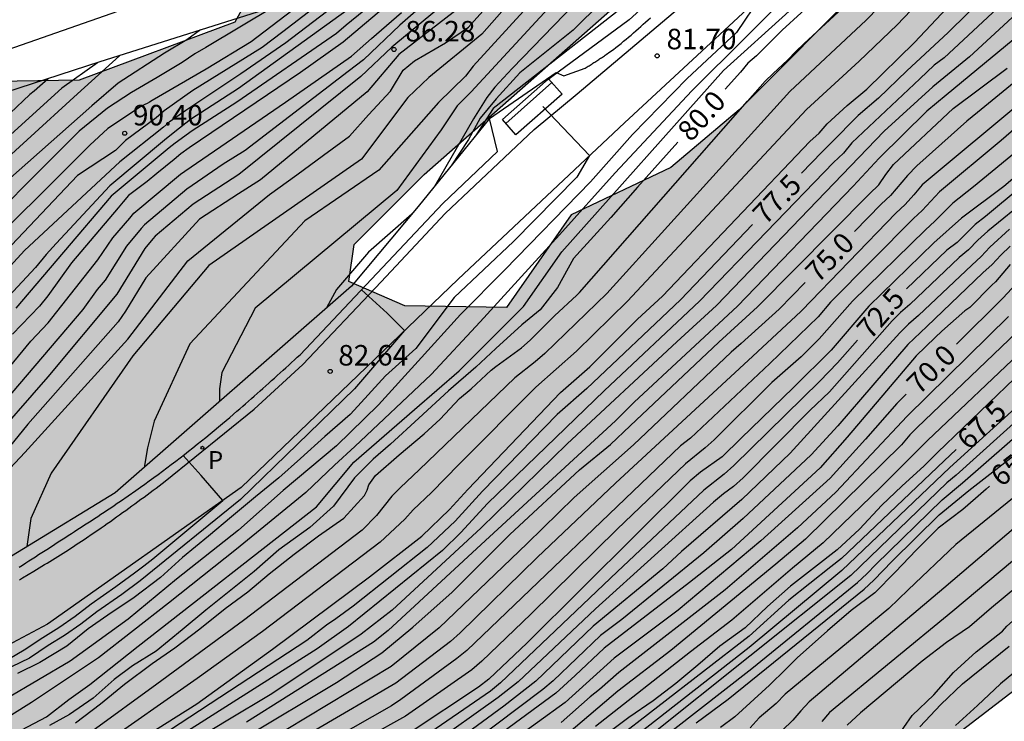
# Model space of a CAD drawing. Units: metres. Extents: x 582043 to 582395, y 4797290 to 4797540.
# Drawn here: x 582097 to 582133, y 4797375 to 4797400 of the extents above; entities that cross this region are included whole.
import ezdxf

# ---------------------------------------------------------------- set-up
doc = ezdxf.new("R2010")
doc.units = ezdxf.units.M
for name, color, linetype in [('020101', 3, 'CABEZA_TALUD'), ('020104', 34, 'Continuous'), ('020204', 9, 'Continuous'), ('020307', 24, 'Continuous'), ('020308', 9, 'Continuous'), ('070116', 6, 'Continuous'), ('090202', 1, 'Continuous'), ('100106', 63, 'Continuous'), ('100111', 9, 'Continuous'), ('100115', 4, 'Continuous'), ('210205', 4, 'Continuous'), ('210305', 4, 'Continuous'), ('990504', 63, 'Continuous')]:
    doc.layers.add(name, color=color, linetype=linetype)
doc.layers.add('020105', color=24, linetype='Continuous', lineweight=30)
doc.styles.add('ARIAL', font='ARIAL.TTF', dxfattribs={"height": 1})
doc.styles.add('ARIALI', font='ARIALI.TTF', dxfattribs={"height": 1})
doc.styles.add('ROMANS', font='romans__.ttf', dxfattribs={"height": 1})
doc.linetypes.add('CABEZA_TALUD', pattern='A,0.1,[204,DONOSTI.shx,S=0.15,R=0,X=0,Y=0],0,0.2', length=0.3)

# ---------------------------------------------------------------- blocks, each defined once
blk = doc.blocks.new('COTAPU')
blk.add_circle((0, 0), 0.075)
blk = doc.blocks.new('PLUVI3')
blk.add_circle((0, 0), 0.055)
blk = doc.blocks.new('BANCO')
blk.add_line((1.125, 0.1875), (-1.125, 0.1875))
blk.add_lwpolyline([(1.125, 0.75), (1.125, 0), (-1.125, 0), (-1.125, 0.75)], close=True)

msp = doc.modelspace()

# ---------------------------------------------------------------- hatches: boundary and pattern name
at = {"layer": '990504'}
msp.add_hatch(color=256, dxfattribs=at).paths.add_polyline_path([(582123.615, 4797397.184), (582132.989, 4797406.591), (582140.909, 4797413.126), (582155.853, 4797426.694), (582177.397, 4797446.053), (582184.429, 4797452.796), (582186.117, 4797454.308), (582188.013, 4797457.092), (582189.013, 4797460.108), (582189.109, 4797461.204), (582189.109, 4797463.74), (582188.829, 4797465.388), (582188.245, 4797468.308), (582187.021, 4797470.276), (582186.309, 4797471.3), (582180.59, 4797474.836), (582176.798, 4797475.156), (582172.886, 4797476.364), (582168.094, 4797479.404), (582164.03, 4797481.572), (582159.086, 4797484.964), (582155.759, 4797490.356), (582154.791, 4797493.196), (582153.655, 4797495.652), (582152.959, 4797498.028), (582152.527, 4797500.228), (582151.583, 4797501.676), (582151.879, 4797502.364), (582151.871, 4797502.668), (582153.143, 4797502.7), (582154.503, 4797502.668), (582155.543, 4797502.068), (582157.303, 4797500.924), (582162.383, 4797497.428), (582164.878, 4797494.908), (582166.446, 4797489.78), (582167.998, 4797487.188), (582170.942, 4797485.876), (582174.374, 4797484.276), (582178.278, 4797482.724), (582184.47, 4797480.724), (582195.317, 4797475.475), (582197.853, 4797473.427), (582201.477, 4797471.131), (582204.869, 4797468.331), (582205.925, 4797467.699), (582207.885, 4797465.531), (582208.669, 4797463.572), (582208.645, 4797461.092), (582208.076, 4797458.964), (582207.188, 4797456.9), (582200.988, 4797447.756), (582198.252, 4797444.948), (582195.06, 4797441.044), (582191.276, 4797436.261), (582185.925, 4797431.109), (582180.717, 4797424.901), (582150.717, 4797394.119), (582134.401, 4797376.524), (582127.694, 4797371.391), (582114.206, 4797362.881), (582104.734, 4797359.554), (582086.623, 4797346.562), (582070.495, 4797342.147), (582056.927, 4797335.555), (582044.23, 4797328.119), (582044.232, 4797391.211), (582056.864, 4797395.01), (582087.392, 4797398.081), (582099.487, 4797398.273), (582105.183, 4797400.385), (582112.415, 4797413.44), (582129.055, 4797423.935), (582159.582, 4797441.342), (582165.406, 4797443.518), (582165.598, 4797441.406), (582153.758, 4797431.423), (582133.791, 4797413.952), (582112.095, 4797394.817), (582109.535, 4797392.257), (582109.343, 4797390.913), (582111.391, 4797390.017), (582115.103, 4797389.953), (582117.471, 4797393.344), (582121.119, 4797395.072)])

# ---------------------------------------------------------------- linework, layer by layer
at = {"layer": '020101'}
msp.add_polyline3d([(582114.488, 4797396.87, 82.174), (582111.88, 4797393.649, 83.835), (582109.447, 4797390.74, 83.442), (582100.799, 4797383.187, 84.556), (582094.084, 4797379.087, 85.652), (582062.711, 4797363.399, 86.486), (582057, 4797360.118, 85.884), (582046.165, 4797355.956, 86.295), (582044.231, 4797355.544, 85.513)], dxfattribs=at)
at = {"layer": '020104', "flags": 128}
for points, elevation in [([(582158.847, 4797439.64), (582158.579, 4797439.262), (582157.251, 4797436.991), (582153.112, 4797432.796), (582152.471, 4797432.092), (582138.974, 4797420.303), (582138.591, 4797420.008), (582135.956, 4797417.745), (582135.295, 4797417.059), (582132.389, 4797414.444), (582130.237, 4797412.394), (582127.03, 4797409.274), (582123.806, 4797406.238), (582122.724, 4797405.299), (582121.31, 4797403.911), (582121.004, 4797403.548), (582120.676, 4797403.201), (582117.541, 4797400.104), (582115.596, 4797398.535), (582114.736, 4797397.582), (582114.147, 4797396.879), (582113.717, 4797396.107), (582113.082, 4797395.134)], 83), ([(582131.225, 4797426.412), (582130.132, 4797423.637), (582129.917, 4797423.24), (582128.689, 4797421.687), (582128.013, 4797420.987), (582126.961, 4797420.093), (582122.865, 4797416.57), (582119.265, 4797413.157), (582116.425, 4797410.5), (582113.558, 4797407.052), (582112.343, 4797405.506), (582110.988, 4797404.055), (582109.255, 4797402.342), (582105.778, 4797399.666), (582104.13, 4797398.667), (582102.149, 4797397.522), (582102.061, 4797397.471), (582101.971, 4797397.42), (582101.783, 4797397.336), (582101.256, 4797396.981), (582100.537, 4797396.507), (582099.873, 4797395.89), (582095.378, 4797391.419)], 90.5), ([(582132.526, 4797425.901), (582131.383, 4797423.968), (582131.166, 4797423.543), (582130.899, 4797423.159), (582130.655, 4797422.756), (582129.484, 4797421.256), (582129.15, 4797420.913), (582128.145, 4797419.994), (582124.113, 4797416.343), (582120.492, 4797412.958), (582119.017, 4797411.614), (582115.379, 4797407.674), (582113.779, 4797405.832), (582113.169, 4797405.151), (582111.169, 4797403.108), (582109.805, 4797401.758), (582107.038, 4797399.631), (582105.397, 4797398.505), (582103.39, 4797397.163), (582102.779, 4797396.735), (582102.565, 4797396.552), (582100.977, 4797395.284), (582097.483, 4797392.037), (582094.492, 4797388.775)], 89.5), ([(582133.432, 4797424.39), (582132.387, 4797423.205), (582130.086, 4797420.619), (582129.414, 4797419.929), (582129.374, 4797419.892), (582125.772, 4797416.572), (582121.091, 4797412.189), (582119.647, 4797410.857), (582117.991, 4797409.102), (582115.014, 4797405.758), (582113.972, 4797404.725), (582113.153, 4797403.972), (582110.34, 4797401.174), (582109.248, 4797400.277), (582108.888, 4797399.981), (582105.246, 4797397.465), (582103.622, 4797396.414), (582102.99, 4797395.962), (582102.777, 4797395.793), (582100.656, 4797394.027), (582097.175, 4797389.935)], 88.5), ([(582137.866, 4797421.447), (582131.122, 4797415.59), (582128.2, 4797412.903), (582127.516, 4797412.247), (582127.1, 4797411.894), (582122.092, 4797407.056), (582120.641, 4797405.793), (582119.292, 4797404.428), (582117.496, 4797402.745), (582115.86, 4797400.934), (582113.888, 4797398.778), (582113.608, 4797398.422), (582112.618, 4797397.452), (582110.444, 4797394.978), (582107.735, 4797393.122), (582103.535, 4797388.629), (582102.233, 4797385.807), (582101.984, 4797384.828), (582101.86, 4797384.114)], 84.5), ([(582133.509, 4797420.909), (582132.911, 4797420.255), (582132.285, 4797419.65), (582132.152, 4797419.521), (582125.591, 4797413.578), (582123.088, 4797411.218), (582122.772, 4797410.894), (582119.217, 4797407.471), (582117.206, 4797405.366), (582115.865, 4797404.105), (582115.503, 4797403.784), (582114.577, 4797402.674), (582114.278, 4797402.38), (582113.983, 4797402.036), (582110.918, 4797399.471), (582109.789, 4797398.408), (582105.318, 4797394.819), (582103.655, 4797393.739), (582102.265, 4797392.566), (582102.184, 4797392.47), (582101.883, 4797392.114), (582100.86, 4797390.452), (582098.346, 4797387.424), (582096.07, 4797384.837)], 86.5), ([(582137.385, 4797419.674), (582131.923, 4797414.783), (582129.069, 4797412.086), (582128.238, 4797411.268), (582124.672, 4797407.881), (582121.778, 4797405.226), (582121.09, 4797404.565), (582120.482, 4797403.875), (582118.364, 4797401.852), (582115.321, 4797398.697), (582114.678, 4797398.012), (582114.396, 4797397.64), (582113.902, 4797396.856), (582112.473, 4797394.382)], 83.5), ([(582134.851, 4797418.116), (582131.515, 4797415.183), (582129.008, 4797412.859), (582127.669, 4797411.581), (582124.098, 4797408.172), (582120.157, 4797404.442), (582117.738, 4797402.09), (582116.779, 4797401.045), (582113.822, 4797397.846), (582113.311, 4797397.333), (582112.724, 4797396.449), (582111.099, 4797394.231), (582105.922, 4797389.931), (582104.707, 4797387.587), (582104.621, 4797386.98), (582104.618, 4797386.523)], 84), ([(582135.792, 4797414.962), (582131.99, 4797411.18), (582129.234, 4797408.409), (582123.234, 4797402.904), (582123.389, 4797402.579), (582123.873, 4797401.966), (582124.402, 4797401.344), (582123.523, 4797400.008), (582121.712, 4797398.328), (582119.719, 4797396.284), (582118.179, 4797394.558), (582115.053, 4797391.333), (582113.423, 4797389.698), (582111.883, 4797387.995), (582110.434, 4797386.405), (582108.894, 4797384.906), (582106.946, 4797383.271), (582105.315, 4797381.818), (582103.05, 4797380.023), (582101.283, 4797378.57), (582099.155, 4797377.025), (582096.845, 4797375.663), (582094.897, 4797374.528)], 81.5), ([(582136.244, 4797414.939), (582132.85, 4797411.158), (582128.765, 4797407.459), (582129.929, 4797405.674), (582128.683, 4797404.22), (582125.829, 4797401.812), (582121.888, 4797397.882), (582119.08, 4797394.884), (582117.041, 4797392.613), (582114.142, 4797389.439), (582112.353, 4797387.509), (582109.567, 4797384.874), (582108.819, 4797384.193), (582107.777, 4797383.193), (582105.24, 4797381.121), (582102.749, 4797379.145), (582100.19, 4797377.147), (582097.743, 4797375.523), (582096.294, 4797374.614)], 81), ([(582134.415, 4797414.238), (582131.583, 4797411.543), (582129.546, 4797409.66), (582126.604, 4797406.891), (582122.843, 4797403.37), (582121.962, 4797402.509), (582120.63, 4797401.422), (582119.591, 4797400.471), (582116.53, 4797398.224)], 82), ([(582097.387, 4797374.517), (582098.293, 4797374.993), (582099.108, 4797375.629), (582099.878, 4797376.174), (582101.645, 4797377.582), (582108.167, 4797382.67), (582109.526, 4797384.305), (582111.746, 4797386.235), (582113.376, 4797387.643), (582115.733, 4797389.993), (582117.137, 4797391.992), (582123.048, 4797398.623), (582125.442, 4797400.798), (582127.972, 4797403.153), (582135.317, 4797409.797)], 80.5), ([(582136.488, 4797407.096), (582133.125, 4797404.202), (582132.438, 4797403.5), (582129.397, 4797400.297), (582128.008, 4797398.967), (582126.077, 4797397.197), (582119.534, 4797390.196), (582117.671, 4797388.367), (582116.182, 4797387.049), (582113.375, 4797384.234), (582112.366, 4797383.198), (582111.695, 4797382.56), (582111.394, 4797382.215), (582110.488, 4797381.377), (582106.188, 4797378.117), (582103.805, 4797376.4), (582100.178, 4797373.855)], 78.5), ([(582134.943, 4797406.929), (582133.137, 4797405.383), (582132.424, 4797404.749), (582128.261, 4797400.467), (582125.467, 4797397.853), (582118.776, 4797390.465), (582116.507, 4797388.274), (582116.155, 4797387.972), (582115.418, 4797387.383), (582111.911, 4797384.024), (582111.232, 4797383.384), (582110.917, 4797383.064), (582110.351, 4797382.355), (582109.827, 4797381.82), (582105.496, 4797378.52), (582102.32, 4797376.185), (582099.952, 4797374.458)], 79), ([(582136.432, 4797404.087), (582132.873, 4797400.737), (582131.114, 4797399.09), (582130.75, 4797398.815), (582130.22, 4797398.317), (582127.738, 4797395.985), (582127.425, 4797395.597), (582127.069, 4797395.258), (582122.171, 4797390.196), (582118.692, 4797386.922), (582114.42, 4797382.792), (582113.434, 4797381.739), (582112.767, 4797381.077), (582109.333, 4797378.297), (582108.182, 4797377.475), (582100.24, 4797372.429)], 77), ([(582097.511, 4797371.526), (582103.792, 4797375.472), (582106.558, 4797377.472), (582110.105, 4797380.114), (582112.009, 4797381.594), (582113.031, 4797382.572), (582113.69, 4797383.311), (582117.078, 4797386.849), (582118.157, 4797387.793), (582119.903, 4797389.531), (582120.808, 4797390.371), (582126.196, 4797396.023), (582126.544, 4797396.335), (582126.833, 4797396.676), (582127.56, 4797397.349), (582128.287, 4797397.942), (582130.024, 4797399.653), (582133.588, 4797403.44)], 78), ([(582136.251, 4797403.017), (582132.041, 4797399.122), (582130.699, 4797398.021), (582128.911, 4797396.404), (582122.79, 4797390.033), (582121.331, 4797388.699), (582117.329, 4797384.977), (582114.18, 4797381.899), (582110.931, 4797378.89), (582109.792, 4797378.012), (582106.524, 4797375.829), (582104.863, 4797374.836), (582100.644, 4797372.271)], 76.5), ([(582113.769, 4797402.541), (582111.211, 4797400.286), (582109.879, 4797399.018), (582109.315, 4797398.589), (582105.552, 4797395.696), (582104.756, 4797395.203), (582103.422, 4797394.284), (582101.875, 4797392.985), (582101.758, 4797392.847), (582101.212, 4797392.199), (582100.442, 4797390.96), (582100.144, 4797390.622), (582099.618, 4797389.886), (582096.094, 4797385.767)], 87), ([(582114.339, 4797401.673), (582111.177, 4797399.203), (582110.015, 4797397.842), (582106.117, 4797394.626), (582105.312, 4797394.116), (582103.888, 4797393.194), (582101.923, 4797391.042), (582101.186, 4797389.826), (582100.914, 4797389.431), (582097.606, 4797385.688), (582095.442, 4797383.041)], 86), ([(582111.002, 4797401.242), (582109.142, 4797399.654), (582107.583, 4797398.548), (582103.511, 4797395.8), (582103.201, 4797395.572), (582102.957, 4797395.374), (582102.323, 4797394.86), (582101.967, 4797394.568), (582101.289, 4797394.05), (582101.096, 4797393.822), (582100.907, 4797393.599), (582099.202, 4797391.588), (582098.336, 4797390.386), (582098.032, 4797390.01), (582097.054, 4797388.98)], 88), ([(582106.597, 4797400.951), (582104.121, 4797399.462), (582103.71, 4797399.227), (582103.246, 4797398.913), (582102.333, 4797398.363), (582101.396, 4797397.822), (582100.524, 4797397.245), (582099.489, 4797396.402), (582094.926, 4797391.844), (582093.952, 4797390.863), (582093.259, 4797390.179), (582090.269, 4797387.377), (582089.223, 4797386.332), (582088.353, 4797385.607), (582086.878, 4797384.395), (582085.271, 4797383.348), (582081.935, 4797381.271), (582081.116, 4797380.819), (582072.586, 4797376.838), (582071.24, 4797376.281), (582066.67, 4797374.333)], 91), ([(582096.78, 4797383.893), (582097.496, 4797384.656), (582101.27, 4797388.799), (582103.457, 4797391.668), (582106.445, 4797394.094), (582107.441, 4797394.812), (582108.423, 4797395.526), (582109.373, 4797396.224), (582110.06, 4797397.005), (582110.872, 4797397.864), (582111.335, 4797398.636), (582111.742, 4797398.976), (582112.882, 4797399.63), (582113.719, 4797400.213), (582114.449, 4797401.025)], 85.5), ([(582099.358, 4797374.771), (582100.268, 4797375.473), (582101.144, 4797376.191), (582102.154, 4797376.945), (582102.986, 4797377.513), (582103.896, 4797378.213), (582104.822, 4797378.951), (582105.654, 4797379.563), (582106.432, 4797380.227), (582107.348, 4797380.943), (582108.234, 4797381.611), (582109.166, 4797382.263), (582109.92, 4797383.083), (582110.016, 4797383.275), (582110.08, 4797383.479), (582110.314, 4797383.813), (582111.188, 4797384.575), (582112.098, 4797385.335), (582112.68, 4797385.875), (582113.392, 4797386.637), (582113.822, 4797386.983), (582114.546, 4797387.673), (582114.716, 4797387.805), (582115.656, 4797388.479), (582115.974, 4797388.761), (582116.858, 4797389.655), (582117.682, 4797390.409), (582117.783, 4797390.507), (582123.919, 4797397.504), (582124.568, 4797398.228), (582124.856, 4797398.509), (582125.386, 4797398.997), (582125.682, 4797399.318), (582125.986, 4797399.613), (582127.397, 4797400.902)], 79.5), ([(582109.281, 4797400.833), (582105.309, 4797397.971), (582103.558, 4797396.827), (582102.978, 4797396.384), (582102.611, 4797396.078), (582100.611, 4797394.413), (582098.64, 4797392.304), (582098.274, 4797391.892), (582097.892, 4797391.418), (582094.796, 4797388.11)], 89), ([(582134.471, 4797400.441), (582131.177, 4797397.725), (582130.481, 4797397.141), (582128.729, 4797395.417), (582127.779, 4797394.391), (582123.559, 4797390.009), (582119.773, 4797386.499), (582119.091, 4797385.819), (582114.024, 4797381.148), (582110.784, 4797378.15), (582110.252, 4797377.727), (582105.604, 4797374.799)], 76), ([(582103.926, 4797400.105), (582103.418, 4797399.744), (582102.606, 4797399.255), (582100.908, 4797398.162), (582099.947, 4797397.334), (582096.108, 4797393.945), (582094.375, 4797392.22), (582092.881, 4797390.813), (582091.065, 4797389.234), (582089.506, 4797387.664), (582089.354, 4797387.51), (582087.777, 4797386.24), (582086.293, 4797385.047), (582084.622, 4797383.988), (582080.84, 4797381.714), (582073.228, 4797378.128), (582070.489, 4797376.967), (582063.184, 4797373.746), (582059.554, 4797372.187), (582055.848, 4797370.701), (582051.34, 4797369.092), (582049.499, 4797368.396), (582047.617, 4797367.844), (582044.231, 4797366.99)], 91.5), ([(582100.956, 4797399.164), (582099.426, 4797397.774), (582095.737, 4797394.407), (582095.094, 4797393.774), (582094.034, 4797392.788), (582093.681, 4797392.5), (582093.377, 4797392.189), (582093.015, 4797391.919), (582091.524, 4797390.601), (582088.675, 4797387.978), (582087.976, 4797387.448), (582087.2, 4797386.873), (582086.077, 4797385.958), (582083.99, 4797384.636), (582080.588, 4797382.594), (582080.185, 4797382.404), (582079.794, 4797382.18), (582073.51, 4797379.267), (582070.774, 4797378.091), (582059.844, 4797373.205)], 92), ([(582105.518, 4797374.23), (582108.889, 4797376.244), (582110.546, 4797377.331), (582111.683, 4797378.268), (582113.126, 4797379.552), (582115.234, 4797381.666), (582117.782, 4797384.023), (582118.913, 4797384.947), (582119.625, 4797385.638), (582122.875, 4797388.691), (582124.291, 4797389.979), (582128.382, 4797394.116), (582128.717, 4797394.44), (582128.974, 4797394.821), (582129.262, 4797395.191), (582131.438, 4797397.232), (582133.41, 4797398.709)], 75.5), ([(582136.188, 4797398.655), (582133.196, 4797396.059), (582130.937, 4797394.186), (582130.306, 4797393.511), (582129.987, 4797393.212), (582126.951, 4797390.153), (582126.504, 4797389.622), (582124.731, 4797387.917), (582121.834, 4797385.187), (582121.465, 4797384.897), (582113.663, 4797377.417), (582113.289, 4797377.122), (582111.243, 4797375.625), (582110.909, 4797375.393), (582105.335, 4797372.226)], 74), ([(582098.352, 4797398.324), (582097.846, 4797397.869), (582097.68, 4797397.747), (582096.96, 4797397.068), (582096.398, 4797396.55), (582096.014, 4797396.24), (582095.262, 4797395.599), (582094.43, 4797394.815), (582093.584, 4797394.079), (582092.724, 4797393.427), (582091.746, 4797392.717), (582088.709, 4797390.066), (582087.986, 4797389.453), (582087.05, 4797388.847), (582086.822, 4797388.675), (582085.088, 4797387.373), (582082.189, 4797385.611), (582080.077, 4797384.367), (582076.076, 4797382.466), (582070.226, 4797379.874), (582066.684, 4797378.196), (582060.83, 4797375.53), (582059.12, 4797374.744)], 93), ([(582116.443, 4797397.304), (582118.146, 4797395.511), (582117.68, 4797394.728), (582115.369, 4797392.367), (582113.195, 4797390.323), (582111.791, 4797388.46), (582110.68, 4797387.462), (582109.542, 4797386.209), (582109.388, 4797386.053), (582108.466, 4797385.239), (582107.576, 4797384.437), (582106.788, 4797383.733), (582105.93, 4797383.035), (582105.052, 4797382.307), (582104.218, 4797381.601), (582103.27, 4797380.823), (582102.458, 4797380.087), (582101.5, 4797379.355), (582100.534, 4797378.708), (582099.81, 4797378.208), (582099.04, 4797377.572), (582098.043, 4797376.982), (582097.228, 4797376.573)], 82), ([(582134.096, 4797397.604), (582130.306, 4797394.443), (582129.999, 4797394.084), (582129.689, 4797393.729), (582129.345, 4797393.408), (582125.91, 4797389.854), (582125.875, 4797389.814), (582124.115, 4797388.182), (582119.1, 4797383.535), (582116.228, 4797380.823), (582113.411, 4797378.062), (582113.061, 4797377.754), (582111.066, 4797376.231), (582105.142, 4797372.766)], 74.5), ([(582134.097, 4797395.941), (582132.183, 4797394.375), (582131.424, 4797393.775), (582130.765, 4797393.115), (582130.426, 4797392.802), (582127.756, 4797390.188), (582126.542, 4797388.81), (582125.878, 4797388.157), (582124.804, 4797387.221), (582122.707, 4797385.117), (582122.369, 4797384.823), (582121.651, 4797384.247), (582119.153, 4797381.86), (582115.996, 4797378.744), (582114.211, 4797377.024), (582113.842, 4797376.711), (582111.421, 4797375.019), (582105.809, 4797371.903)], 73.5), ([(582134.041, 4797395.028), (582133.297, 4797394.388), (582131.749, 4797393.222), (582130.733, 4797392.322), (582128.357, 4797390.011), (582126.979, 4797388.398), (582125.596, 4797387.036), (582123.671, 4797385.169), (582122.989, 4797384.505), (582122.198, 4797383.938), (582121.825, 4797383.625), (582115.863, 4797377.704), (582114.465, 4797376.37), (582114.083, 4797376.073), (582111.583, 4797374.425)], 73), ([(582134.199, 4797393.972), (582132.708, 4797392.748), (582132.344, 4797392.423), (582132.005, 4797392.073), (582131.654, 4797391.79), (582129.86, 4797390.069), (582129.516, 4797389.774), (582129.205, 4797389.466), (582126.915, 4797386.876), (582126.204, 4797386.19), (582123.762, 4797383.735), (582123.409, 4797383.417), (582123.039, 4797383.142), (582122.674, 4797382.838), (582118.366, 4797378.944), (582115.532, 4797376.279), (582114.804, 4797375.697), (582112.311, 4797373.918)], 72), ([(582111.649, 4797393.373), (582110.06, 4797391.982), (582108.898, 4797390.622), (582108.533, 4797389.942)], 83.5), ([(582133.504, 4797392.821), (582132.777, 4797392.168), (582132.465, 4797391.825), (582132.126, 4797391.506), (582130.166, 4797389.668), (582129.81, 4797389.351), (582129.495, 4797389.038), (582125.482, 4797384.63), (582123.712, 4797382.944), (582121.506, 4797381.036), (582120.825, 4797380.405), (582118.28, 4797378.306), (582116.181, 4797376.302), (582115.012, 4797375.388), (582112.667, 4797373.671)], 71.5), ([(582133.52, 4797392.206), (582133.183, 4797391.872), (582132.87, 4797391.525), (582132.518, 4797391.222), (582130.472, 4797389.267), (582129.787, 4797388.609), (582127.219, 4797385.635), (582126.242, 4797384.574), (582123.767, 4797382.246), (582122.32, 4797380.993), (582119.321, 4797378.554), (582118.542, 4797377.969), (582116.812, 4797376.306), (582116.442, 4797375.996), (582113.023, 4797373.424)], 71), ([(582133.524, 4797391.525), (582132.984, 4797390.901), (582132.856, 4797390.772), (582132.045, 4797389.956), (582131.861, 4797389.832), (582131.019, 4797389.098), (582130.778, 4797388.867), (582130.081, 4797388.189), (582128.997, 4797386.908), (582127.561, 4797385.213), (582126.576, 4797384.103), (582123.333, 4797381.113), (582121.795, 4797379.905), (582118.674, 4797377.502), (582117.62, 4797376.511), (582116.915, 4797375.857), (582114.979, 4797374.433)], 70.5), ([(582133.461, 4797389.63), (582129.76, 4797385.986), (582127.148, 4797383.213), (582125.744, 4797381.902), (582123.099, 4797379.642), (582119.22, 4797376.617), (582118.509, 4797375.992), (582118.165, 4797375.721), (582117.11, 4797374.788)], 69.5), ([(582133.763, 4797389.059), (582130.112, 4797385.561), (582129.856, 4797385.304), (582129.553, 4797384.941), (582126.046, 4797381.494), (582124.95, 4797380.57), (582121.122, 4797377.418), (582119.178, 4797375.933), (582117.383, 4797374.406)], 69), ([(582134.066, 4797388.488), (582130.5, 4797385.092), (582128.784, 4797383.384), (582126.686, 4797381.359), (582125.559, 4797380.424), (582123.352, 4797378.525), (582121.835, 4797377.368), (582118.357, 4797374.637)], 68.5), ([(582133.676, 4797387.368), (582130.863, 4797384.654), (582130.375, 4797384.172), (582129.565, 4797383.425), (582128.827, 4797382.729), (582128.017, 4797381.861), (582127.203, 4797381.105), (582126.371, 4797380.449), (582125.497, 4797379.777), (582124.649, 4797379.025), (582123.833, 4797378.253), (582122.905, 4797377.577), (582122.101, 4797376.885), (582121.301, 4797376.217), (582120.469, 4797375.575), (582119.581, 4797374.967), (582118.555, 4797374.197)], 68), ([(582134.113, 4797386.644), (582131.317, 4797384.105), (582127.371, 4797380.347), (582123.978, 4797377.53), (582119.285, 4797373.866)], 67), ([(582122.046, 4797374.773), (582123.214, 4797375.646), (582128.179, 4797379.664), (582128.538, 4797379.991), (582129.213, 4797380.69), (582130.93, 4797382.376), (582132.014, 4797383.263), (582135.687, 4797386.128)], 65.5), ([(582134.022, 4797386.059), (582131.549, 4797383.825), (582131.212, 4797383.551), (582127.693, 4797380.16), (582120.314, 4797374.264)], 66.5), ([(582120.215, 4797373.752), (582124.076, 4797376.765), (582127.936, 4797379.91), (582128.28, 4797380.226), (582128.611, 4797380.566), (582131.034, 4797382.93), (582131.782, 4797383.543), (582134.275, 4797385.726)], 66), ([(582091.794, 4797374.256), (582092.904, 4797374.983), (582093.946, 4797375.459), (582094.875, 4797375.89), (582095.78, 4797376.458), (582096.392, 4797376.81), (582097.479, 4797377.446), (582098.159, 4797377.9), (582098.748, 4797378.263), (582099.336, 4797378.672), (582099.925, 4797379.126), (582100.831, 4797379.762), (582101.506, 4797380.261), (582101.852, 4797380.515), (582102.18, 4797380.769), (582104.74, 4797382.908), (582103.95, 4797383.823), (582103.29, 4797384.554)], 83), ([(582133.8, 4797383.136), (582131.542, 4797381.289), (582129.799, 4797379.638), (582129.083, 4797378.953), (582125.292, 4797375.821), (582124.968, 4797375.48), (582124.341, 4797374.958), (582124.023, 4797374.587)], 64.5), ([(582133.724, 4797381.938), (582131.092, 4797379.698), (582126.171, 4797375.538), (582125.868, 4797375.215), (582125.582, 4797374.869), (582125.187, 4797374.498)], 64), ([(582134.438, 4797381.375), (582131.425, 4797378.861), (582126.918, 4797375.149), (582126.639, 4797374.822)], 63.5), ([(582133.765, 4797379.751), (582132.841, 4797378.979), (582132.041, 4797378.285), (582131.199, 4797377.717), (582130.309, 4797377.031), (582128.045, 4797375.137), (582127.563, 4797374.695)], 63), ([(582130.225, 4797374.625), (582130.985, 4797375.449), (582131.781, 4797376.205), (582133.481, 4797377.577)], 62), ([(582134.069, 4797376.941), (582133.169, 4797376.201), (582132.333, 4797375.409), (582131.525, 4797374.673)], 61.5)]:
    msp.add_lwpolyline(points, dxfattribs=dict(at, elevation=elevation))
at = {"layer": '020105', "flags": 128}
for points, elevation in [([(582133.899, 4797418.733), (582127.899, 4797413.451), (582126.819, 4797412.445), (582126.531, 4797412.207), (582123.336, 4797409.138), (582121.624, 4797407.414), (582119.777, 4797405.817), (582116.947, 4797403.078), (582116.318, 4797402.355), (582114.213, 4797399.947), (582112.272, 4797398.362), (582111.504, 4797397.637), (582109.812, 4797395.386), (582104.229, 4797391.494), (582101.452, 4797388.195), (582098.458, 4797383.898), (582097.72, 4797382.248), (582097.579, 4797381.221)], 85), ([(582133.764, 4797414.451), (582130.512, 4797411.403), (582125.832, 4797406.93), (582122.598, 4797403.925), (582122.244, 4797403.584), (582121.191, 4797402.445), (582120.495, 4797401.843), (582114.624, 4797397.236), (582114.006, 4797396.274)], 82.5), ([(582134.679, 4797408.758), (582131.653, 4797405.994), (582126.924, 4797401.703), (582125.885, 4797400.731), (582125.183, 4797400.1), (582124.245, 4797399.165), (582123.936, 4797398.897), (582123.664, 4797398.561), (582123.107, 4797397.939)], 80), ([(582135.447, 4797404.147), (582131.26, 4797400.01), (582129.742, 4797398.613), (582128.713, 4797397.618), (582127.965, 4797396.98), (582126.966, 4797395.965), (582126.633, 4797395.64), (582125.895, 4797394.867)], 77.5), ([(582109.644, 4797402.133), (582106.927, 4797400.038), (582106.178, 4797399.467), (582103.642, 4797397.891), (582102.596, 4797397.148), (582102.306, 4797396.888), (582101.176, 4797396.063), (582100.809, 4797395.696), (582099.422, 4797394.781), (582094.587, 4797389.697)], 90), ([(582094.556, 4797384.884), (582097.721, 4797388.731), (582098.35, 4797389.401), (582100.172, 4797391.707), (582100.723, 4797392.501), (582101.333, 4797393.223), (582101.485, 4797393.403), (582103.189, 4797394.829), (582103.349, 4797394.944), (582107.025, 4797397.469), (582109.443, 4797399.149), (582110.168, 4797399.797), (582111.27, 4797400.747)], 87.5), ([(582136.145, 4797400.21), (582132.327, 4797397.083), (582131.939, 4797396.777), (582130.105, 4797395.143), (582129.766, 4797394.783), (582129.143, 4797394.055), (582128.804, 4797393.741), (582127.828, 4797392.734)], 75), ([(582100.153, 4797398.909), (582098.848, 4797397.982), (582093.49, 4797393.116), (582087.775, 4797388.317), (582086.624, 4797387.506), (582085.521, 4797386.617), (582082.996, 4797385.085), (582079.576, 4797383.106), (582074.161, 4797380.567), (582070.496, 4797378.985), (582067.802, 4797377.713), (582061.98, 4797375.113)], 92.5), ([(582121.374, 4797396.007), (582119.897, 4797394.36), (582118.925, 4797393.255), (582117.554, 4797391.752), (582116.978, 4797390.686), (582116.343, 4797389.869), (582115.664, 4797389.324), (582114.713, 4797388.461), (582113.988, 4797387.779), (582112.992, 4797386.916), (582111.905, 4797385.917), (582110.863, 4797384.963), (582110.229, 4797384.418), (582109.549, 4797383.737), (582108.779, 4797382.692), (582107.919, 4797381.92), (582106.786, 4797381.102), (582105.881, 4797380.307), (582104.975, 4797379.581), (582104.114, 4797378.899), (582103.254, 4797378.173), (582102.302, 4797377.4), (582101.442, 4797376.855), (582100.762, 4797376.356), (582099.992, 4797375.674), (582099.132, 4797375.084), (582098.407, 4797374.675)], 80), ([(582135.226, 4797395.453), (582132.62, 4797393.29), (582132.238, 4797392.993), (582131.58, 4797392.335), (582131.203, 4797392.049), (582129.736, 4797390.644)], 72.5), ([(582124.101, 4797392.988), (582121.474, 4797390.235), (582118.041, 4797386.993), (582116.964, 4797386.043), (582114.233, 4797383.24), (582113.235, 4797382.149), (582112.212, 4797381.18), (582109.509, 4797379.042), (582108.873, 4797378.582), (582108.531, 4797378.349), (582107.811, 4797377.785), (582100.353, 4797372.895)], 77.5), ([(582134.664, 4797391.818), (582133.263, 4797390.315), (582131.558, 4797388.62)], 70), ([(582126.022, 4797390.87), (582125.076, 4797389.895), (582123.691, 4797388.646), (582123.318, 4797388.331), (582119.746, 4797384.935), (582117.577, 4797383.01), (582115.861, 4797381.327), (582112.642, 4797378.243), (582110.888, 4797376.837), (582106.289, 4797374.05)], 75), ([(582109.804, 4797390.605), (582110.75, 4797389.748), (582111.384, 4797389.114), (582109.55, 4797386.985), (582105.383, 4797382.943), (582101.719, 4797379.971), (582101.041, 4797379.47), (582100.138, 4797378.836), (582099.549, 4797378.382), (582098.945, 4797377.962), (582098.353, 4797377.597), (582097.67, 4797377.141), (582096.686, 4797376.662), (582095.894, 4797376.231), (582094.716, 4797375.55), (582093.765, 4797375.005), (582093.085, 4797374.551)], 82.5), ([(582127.936, 4797388.767), (582127.212, 4797387.932), (582126.568, 4797387.265), (582123.42, 4797384.184), (582123.061, 4797383.862), (582122.327, 4797383.28), (582119.156, 4797380.291), (582114.894, 4797376.236), (582114.527, 4797375.938), (582111.955, 4797374.165)], 72.5), ([(582129.718, 4797386.79), (582129.376, 4797386.45), (582128.239, 4797385.149), (582126.937, 4797383.724), (582124.403, 4797381.431), (582121.387, 4797378.899), (582119.044, 4797377.143), (582117.251, 4797375.523), (582115.235, 4797374.055)], 70), ([(582131.543, 4797384.773), (582131.107, 4797384.358), (582127.355, 4797380.782), (582126.969, 4797380.479), (582125.432, 4797379.257), (582123.976, 4797377.948), (582118.977, 4797374.071)], 67.5), ([(582132.765, 4797383.423), (582132.645, 4797383.312), (582132.252, 4797382.975), (582131.787, 4797382.576), (582130.893, 4797381.889), (582130.097, 4797381.105), (582129.319, 4797380.287), (582128.581, 4797379.531), (582127.705, 4797378.877), (582126.845, 4797378.139), (582125.735, 4797377.153), (582125.318, 4797376.736), (582124.729, 4797376.147), (582123.453, 4797374.993), (582122.938, 4797374.6)], 65), ([(582129.325, 4797374.161), (582129.937, 4797375.045), (582130.733, 4797375.793), (582131.453, 4797376.621), (582132.281, 4797377.365), (582133.069, 4797377.989), (582133.241, 4797378.125), (582133.405, 4797378.305), (582134.225, 4797379.045), (582134.985, 4797379.788), (582135.341, 4797380.04), (582135.525, 4797380.128), (582135.656, 4797380.233)], 62.5)]:
    msp.add_lwpolyline(points, dxfattribs=dict(at, elevation=elevation))
at = {"layer": '070116'}
for points in [[(582078.169, 4797392.792, 99.287), (582094.859, 4797398.683, 99.134), (582104.942, 4797402.22, 99.025), (582102.748, 4797405.861, 99.015), (582100.582, 4797409.457, 99.021)], [(582107.378, 4797401.197, 89.051), (582100.239, 4797398.937, 92.716), (582078.492, 4797391.877, 99.287)]]:
    msp.add_polyline3d(points, dxfattribs=at)
at = {"layer": '100106', "flags": 128}
for points in [[(582123.615, 4797397.184), (582121.119, 4797395.072), (582117.471, 4797393.344), (582115.103, 4797389.953), (582111.391, 4797390.017), (582109.343, 4797390.913), (582109.535, 4797392.257), (582112.095, 4797394.817), (582133.791, 4797413.952), (582153.758, 4797431.423), (582165.598, 4797441.406), (582165.406, 4797443.518), (582159.582, 4797441.342), (582129.055, 4797423.935), (582112.415, 4797413.44), (582105.183, 4797400.385), (582099.487, 4797398.273), (582087.392, 4797398.081), (582056.864, 4797395.01), (582044.232, 4797391.211)], [(582140.909, 4797413.126), (582132.989, 4797406.591), (582123.615, 4797397.184)], [(582127.694, 4797371.391), (582134.401, 4797376.524)]]:
    msp.add_lwpolyline(points, dxfattribs=at)
at = {"layer": '100111'}
for points in [[(582135.774, 4797410.146, 80.466), (582130.132, 4797405.833, 80.94), (582124.402, 4797401.344, 81.487), (582119.417, 4797396.706, 81.847), (582113.344, 4797390.995, 82.302), (582105.405, 4797383.378, 82.91), (582098.328, 4797378.377, 83.368), (582095.213, 4797376.722, 83.482), (582090.067, 4797374.031, 83.665)], [(582097.309, 4797380.007, 83.426), (582097.419, 4797380.073, 83.42), (582097.627, 4797380.197, 83.409), (582097.834, 4797380.321, 83.397), (582097.932, 4797380.38, 83.391), (582098.029, 4797380.439, 83.386), (582098.126, 4797380.499, 83.38), (582098.224, 4797380.558, 83.374), (582098.321, 4797380.618, 83.368), (582098.417, 4797380.678, 83.362), (582098.514, 4797380.738, 83.356), (582098.611, 4797380.798, 83.35), (582098.707, 4797380.859, 83.344), (582098.804, 4797380.92, 83.338), (582098.9, 4797380.981, 83.332), (582098.996, 4797381.042, 83.325), (582099.092, 4797381.104, 83.319), (582099.187, 4797381.165, 83.313), (582099.283, 4797381.227, 83.306), (582099.378, 4797381.29, 83.3), (582099.473, 4797381.352, 83.294), (582099.568, 4797381.415, 83.287), (582099.663, 4797381.478, 83.281), (582099.757, 4797381.541, 83.274), (582099.966, 4797381.682, 83.26), (582100.174, 4797381.824, 83.245), (582100.288, 4797381.903, 83.237), (582100.401, 4797381.981, 83.229), (582100.514, 4797382.061, 83.221), (582100.627, 4797382.14, 83.213), (582100.74, 4797382.22, 83.205), (582100.852, 4797382.3, 83.197), (582100.964, 4797382.38, 83.188), (582101.076, 4797382.461, 83.18), (582101.188, 4797382.541, 83.172), (582101.3, 4797382.622, 83.164), (582101.412, 4797382.704, 83.155), (582101.523, 4797382.785, 83.147), (582101.634, 4797382.867, 83.139), (582101.746, 4797382.949, 83.131), (582101.857, 4797383.03, 83.122), (582101.968, 4797383.113, 83.114), (582102.079, 4797383.195, 83.106), (582102.19, 4797383.277, 83.097), (582102.3, 4797383.359, 83.089), (582102.411, 4797383.441, 83.081), (582102.522, 4797383.524, 83.072), (582102.633, 4797383.606, 83.064), (582105.882, 4797386.241, 82.817), (582107.665, 4797387.875, 82.667), (582110.522, 4797390.895, 82.425), (582112.861, 4797393.394, 82.272), (582116.125, 4797396.464, 81.969), (582117.69, 4797397.769, 81.869), (582120.813, 4797400.402, 81.678), (582124.862, 4797403.823, 81.368)]]:
    msp.add_polyline3d(points, dxfattribs=at)
at = {"layer": '100115'}
for points in [[(582114.488, 4797396.87, 82.174), (582116.93, 4797398.547, 82.017), (582117.201, 4797398.43, 81.981), (582117.989, 4797398.709, 81.874), (582118.024, 4797398.731, 81.869), (582118.059, 4797398.753, 81.864), (582118.095, 4797398.776, 81.86), (582118.13, 4797398.798, 81.855), (582118.165, 4797398.82, 81.85), (582118.2, 4797398.842, 81.845), (582118.235, 4797398.865, 81.841), (582118.27, 4797398.887, 81.836), (582118.305, 4797398.91, 81.831), (582118.34, 4797398.932, 81.827), (582118.375, 4797398.955, 81.822), (582118.41, 4797398.977, 81.818), (582118.445, 4797399, 81.813), (582118.48, 4797399.023, 81.809), (582118.515, 4797399.046, 81.804), (582118.549, 4797399.069, 81.8), (582118.584, 4797399.092, 81.795), (582118.618, 4797399.115, 81.791), (582118.653, 4797399.139, 81.787), (582118.687, 4797399.162, 81.783), (582118.721, 4797399.186, 81.779), (582118.755, 4797399.21, 81.775), (582118.886, 4797399.302, 81.76), (582119.015, 4797399.397, 81.746), (582119.109, 4797399.469, 81.736), (582119.203, 4797399.541, 81.727), (582119.296, 4797399.615, 81.719), (582119.388, 4797399.69, 81.711), (582119.48, 4797399.766, 81.703), (582119.57, 4797399.843, 81.696), (582119.661, 4797399.92, 81.69), (582119.751, 4797399.998, 81.684), (582119.84, 4797400.077, 81.678), (582119.93, 4797400.156, 81.673), (582120.019, 4797400.235, 81.668), (582120.108, 4797400.315, 81.663), (582120.196, 4797400.395, 81.658), (582120.285, 4797400.475, 81.654), (582120.374, 4797400.555, 81.649)], [(582097.298, 4797380.467, 83.448), (582097.416, 4797380.543, 83.439), (582097.534, 4797380.619, 83.429), (582097.651, 4797380.695, 83.42), (582097.769, 4797380.771, 83.41), (582097.887, 4797380.847, 83.401), (582098.004, 4797380.923, 83.392), (582098.122, 4797381, 83.383), (582098.36, 4797381.154, 83.366), (582098.598, 4797381.308, 83.349), (582098.719, 4797381.386, 83.341), (582098.839, 4797381.463, 83.333), (582098.96, 4797381.541, 83.325), (582099.08, 4797381.619, 83.317), (582099.201, 4797381.697, 83.31), (582099.321, 4797381.775, 83.303), (582099.442, 4797381.853, 83.296), (582099.562, 4797381.931, 83.289), (582099.683, 4797382.009, 83.282), (582099.803, 4797382.087, 83.275), (582099.923, 4797382.165, 83.268), (582100.043, 4797382.244, 83.261), (582100.163, 4797382.323, 83.254), (582100.283, 4797382.402, 83.247), (582100.402, 4797382.481, 83.24), (582100.522, 4797382.561, 83.233), (582100.641, 4797382.641, 83.226), (582100.76, 4797382.721, 83.219), (582100.878, 4797382.801, 83.212), (582100.997, 4797382.882, 83.204), (582101.28, 4797383.077, 83.186), (582101.562, 4797383.274, 83.167), (582101.725, 4797383.389, 83.156), (582101.888, 4797383.506, 83.144), (582102.051, 4797383.623, 83.132), (582102.213, 4797383.741, 83.12), (582102.374, 4797383.859, 83.107), (582102.535, 4797383.979, 83.094), (582102.696, 4797384.099, 83.082), (582102.855, 4797384.219, 83.069), (582103.015, 4797384.341, 83.056), (582103.173, 4797384.463, 83.042), (582103.332, 4797384.586, 83.029), (582103.489, 4797384.71, 83.016), (582103.646, 4797384.834, 83.003), (582103.803, 4797384.959, 82.989), (582103.959, 4797385.084, 82.976), (582104.115, 4797385.21, 82.963), (582104.27, 4797385.337, 82.95), (582104.424, 4797385.465, 82.937), (582104.578, 4797385.593, 82.924), (582104.732, 4797385.722, 82.912), (582104.992, 4797385.942, 82.89), (582105.251, 4797386.164, 82.87), (582105.358, 4797386.257, 82.861), (582105.465, 4797386.349, 82.853), (582105.571, 4797386.442, 82.845), (582105.678, 4797386.534, 82.837), (582105.783, 4797386.628, 82.829), (582105.889, 4797386.721, 82.821), (582105.995, 4797386.814, 82.813), (582106.1, 4797386.908, 82.805), (582106.206, 4797387.002, 82.797), (582106.311, 4797387.096, 82.79), (582106.416, 4797387.19, 82.782), (582106.521, 4797387.285, 82.774), (582106.626, 4797387.379, 82.767), (582106.73, 4797387.474, 82.759), (582106.835, 4797387.569, 82.752), (582106.939, 4797387.663, 82.744), (582107.044, 4797387.758, 82.737), (582107.148, 4797387.853, 82.73), (582107.253, 4797387.948, 82.722), (582107.357, 4797388.043, 82.715), (582107.462, 4797388.138, 82.707), (582107.566, 4797388.233, 82.7), (582112.785, 4797393.765, 82.253), (582114.779, 4797395.665, 82.085), (582114.488, 4797396.87, 82.174)]]:
    msp.add_polyline3d(points, dxfattribs=at)

# ---------------------------------------------------------------- block references
at = {"layer": '020204', "rotation": 359.9987685839998}
for p in [(582110.995, 4797399.39, 86.281), (582120.619, 4797399.161, 81.7), (582101.153, 4797396.329, 90.401), (582108.664, 4797387.623, 82.64)]:
    msp.add_blockref('COTAPU', p, dxfattribs=at)
at = {"layer": '090202', "rotation": 221.6176997315204}
msp.add_blockref('BANCO', (582115.799, 4797397.575), dxfattribs=at)
at = {"layer": '210205', "rotation": 359.9987685839998}
msp.add_blockref('PLUVI3', (582103.992, 4797384.832, 82.672), dxfattribs=at)

# ---------------------------------------------------------------- texts
at = {"layer": '020307', "style": 'ARIALI'}
for s, rotation, p in [('80.0', 48.1168, (582121.853, 4797395.98, 79.998)), ('77.5', 46.3328, (582124.58, 4797392.946, 77.498)), ('75.0', 45.8918, (582126.499, 4797390.825, 74.998)), ('72.5', 49.0578, (582128.416, 4797388.747, 72.498)), ('70.0', 44.8358, (582130.195, 4797386.735, 69.998)), ('67.5', 43.6328, (582132.018, 4797384.709, 67.498)), ('65.0', 37.6488, (582133.182, 4797383.372, 64.998))]:
    msp.add_text(s, height=0.75, rotation=rotation, dxfattribs=at).set_placement(p)
at = {"layer": '020308', "style": 'ARIAL'}
for s, p in [('86.28', (582111.412, 4797399.685, 86.279)), ('81.70', (582120.961, 4797399.399, 81.698)), ('90.40', (582101.451, 4797396.616, 90.398)), ('82.64', (582108.958, 4797387.838, 82.638))]:
    msp.add_text(s, height=0.75, rotation=359.9988, dxfattribs=at).set_placement(p)
at = {"layer": '210305', "style": 'ROMANS'}
msp.add_text('P', height=0.65, rotation=359.9988, dxfattribs=at).set_placement((582104.19, 4797384.06, 82.67))

doc.saveas('drawing.dxf')
